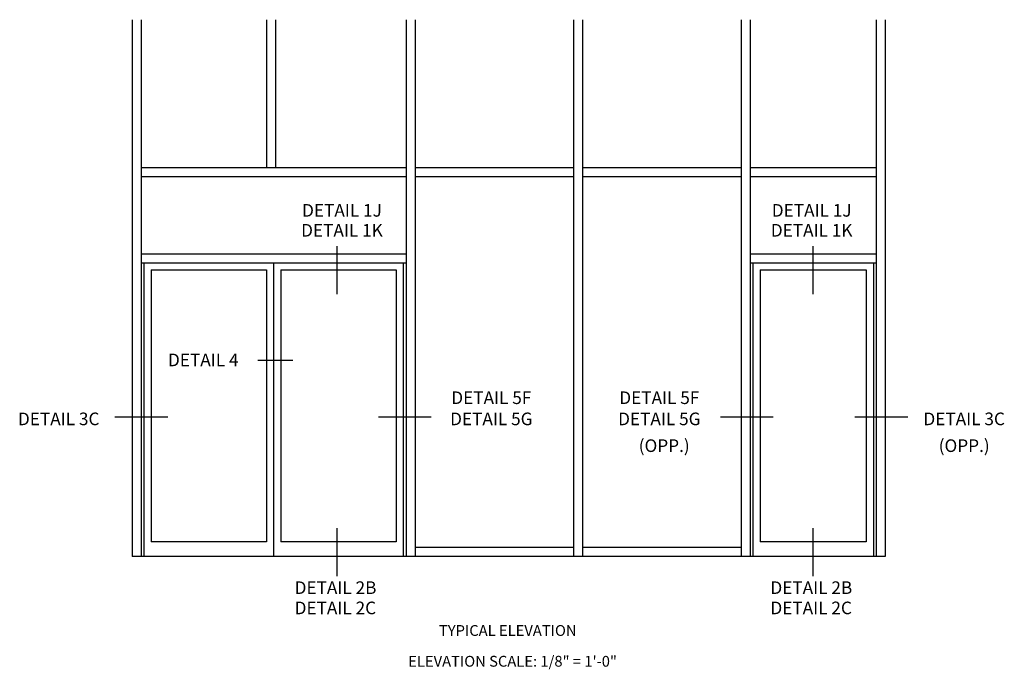
# Model space of a CAD drawing. Units: inches. Extents: x 0 to 105, y 0 to 66.
# Drawn here: x 47 to 81, y 34 to 56 of the extents above; entities that cross this region are included whole.
import ezdxf
from ezdxf.enums import TextEntityAlignment as Align

# ---------------------------------------------------------------- set-up
doc = ezdxf.new("R2010")
doc.units = ezdxf.units.IN
doc.header["$MEASUREMENT"] = 0
doc.layers.get('0').update_dxf_attribs({"color": 4})
doc.styles.get("Standard").update_dxf_attribs({"font": 'arial.ttf'})

msp = doc.modelspace()

# ---------------------------------------------------------------- linework, layer by layer
for p, q in [((50.630741, 56.252817), (50.630741, 37.628701)), ((50.943241, 56.252817), (50.943241, 37.628701)), ((55.286991, 56.252817), (55.286991, 51.128701)), ((55.599491, 56.252817), (55.599491, 51.128701)), ((60.130741, 56.252817), (60.130741, 37.628701)), ((60.443241, 56.252817), (60.443241, 37.628701)), ((65.943241, 56.252817), (65.943241, 37.628701)), ((66.255741, 56.252817), (66.255741, 37.628701)), ((71.755741, 56.252817), (71.755741, 37.628701)), ((71.755741, 56.252817), (71.755741, 37.628701)), ((72.068241, 56.252817), (72.068241, 37.628701)), ((72.068241, 56.252817), (72.068241, 37.628701)), ((76.443241, 56.252817), (76.443241, 37.628701)), ((76.443241, 56.252817), (76.443241, 37.628701)), ((76.755741, 56.252817), (76.755741, 37.628701)), ((76.755741, 56.252817), (76.755741, 37.628701)), ((50.943241, 51.128701), (60.130741, 51.128701)), ((60.443241, 51.128701), (65.943241, 51.128701)), ((66.255741, 51.128701), (71.755741, 51.128701)), ((72.068241, 51.128701), (76.443241, 51.128701)), ((50.943241, 50.816201), (60.130741, 50.816201)), ((60.443241, 50.816201), (65.943241, 50.816201)), ((66.255741, 50.816201), (71.755741, 50.816201)), ((72.068241, 50.816201), (76.443241, 50.816201)), ((50.943241, 48.132012), (60.130741, 48.132012)), ((72.068241, 48.130985), (76.443241, 48.130985)), ((50.943241, 47.819512), (60.130741, 47.819512)), ((51.036991, 47.816201), (51.036991, 37.628701)), ((51.286991, 47.566201), (51.286991, 38.128701)), ((51.286991, 47.566201), (55.286991, 47.566201)), ((55.286991, 47.566201), (55.286991, 38.128701)), ((55.536991, 47.816201), (55.536991, 37.628701)), ((55.786991, 47.566201), (55.786991, 38.128701)), ((55.786991, 47.566201), (59.786991, 47.566201)), ((59.786991, 47.566201), (59.786991, 38.128701)), ((60.036991, 47.816201), (60.036991, 37.628701)), ((72.068241, 47.818485), (76.443241, 47.818485)), ((72.161991, 47.816201), (72.161991, 37.628701)), ((72.411991, 47.566201), (72.411991, 38.128701)), ((72.411991, 47.566201), (76.099491, 47.566201)), ((76.099491, 47.566201), (76.099491, 38.128701)), ((76.349491, 47.818485), (76.349491, 37.628701)), ((55.286991, 38.128701), (51.286991, 38.128701)), ((59.786991, 38.128701), (55.786991, 38.128701)), ((65.943241, 37.941201), (60.443241, 37.941201)), ((71.755741, 37.941201), (66.255741, 37.941201)), ((76.099491, 38.128701), (72.411991, 38.128701)), ((76.755741, 37.628701), (50.630741, 37.628701))]:
    msp.add_line(p, q)
at = {"color": 2}
for p, q in [((57.734004, 48.387996), (57.734004, 46.725565)), ((74.239539, 48.387996), (74.239539, 46.725565)), ((56.202443, 44.422022), (54.986954, 44.422022)), ((51.86511, 42.454401), (50.035332, 42.454401)), ((61.008468, 42.454401), (59.17869, 42.454401)), ((72.871993, 42.454401), (71.042214, 42.454401)), ((77.536199, 42.454401), (75.70642, 42.454401)), ((57.734004, 38.601411), (57.734004, 36.93898)), ((74.239539, 38.601411), (74.239539, 36.93898))]:
    msp.add_line(p, q, dxfattribs=at)

# ---------------------------------------------------------------- texts
at = {"color": 2, "linetype": 'Continuous'}
for s, height, p in [('DETAIL 1J', 0.4375, (57.908938, 49.416979)), ('DETAIL 1J', 0.4375, (74.203371, 49.416979)), ('DETAIL 1K', 0.4375, (57.908938, 48.725664)), ('DETAIL 1K', 0.4375, (74.203371, 48.725664)), ('DETAIL 4', 0.4375, (53.097568, 44.227226)), ('DETAIL 5F', 0.4375, (63.090492, 42.9147)), ('DETAIL 5F', 0.4375, (68.918695, 42.9147)), ('DETAIL 3C', 0.4375, (48.082619, 42.1809)), ('DETAIL 5G', 0.4375, (63.090492, 42.1809)), ('DETAIL 5G', 0.4375, (68.918695, 42.1809)), ('DETAIL 3C', 0.4375, (79.494492, 42.1809)), ('(OPP.)', 0.4375, (69.088146, 41.251047)), ('(OPP.)', 0.4375, (79.494492, 41.251047)), ('TYPICAL ELEVATION', 0.375, (63.661001, 34.868364))]:
    msp.add_text(s, height=height, dxfattribs=at).set_placement(p, align=Align.CENTER)
for s, p in [('DETAIL 2B', (56.267008, 36.323562)), ('DETAIL 2B', (72.772543, 36.323562)), ('DETAIL 2C', (56.267008, 35.620885)), ('DETAIL 2C', (72.772543, 35.620885))]:
    msp.add_text(s, height=0.4375, dxfattribs=at).set_placement(p)
at = {"color": 2, "insert": (63.828541, 34.175373), "char_height": 0.375, "width": 12.12703912, "attachment_point": 2}
msp.add_mtext('ELEVATION SCALE: 1/8" = 1\'-0"', dxfattribs=at)

doc.saveas('drawing.dxf')
